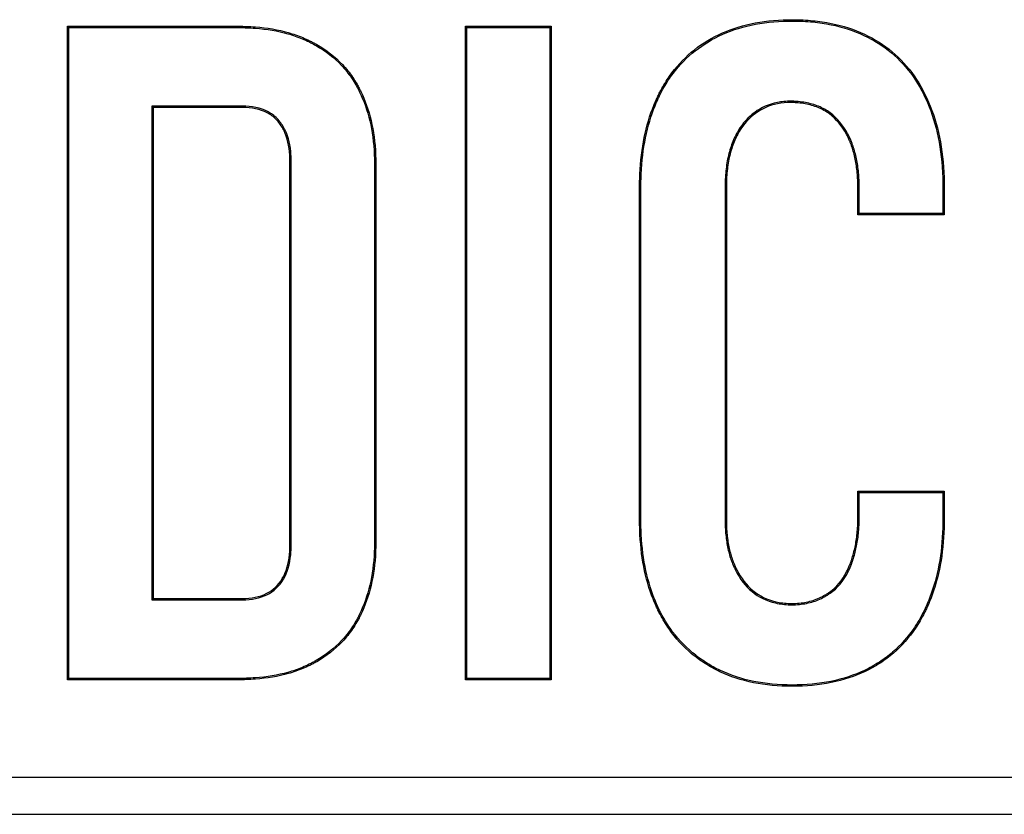
# Model space of a CAD drawing. Units: millimetres. Extents: x 0 to 291, y 0 to 204.
# Drawn here: x 93 to 98, y 28 to 32 of the extents above; entities that cross this region are included whole.
import ezdxf

# ---------------------------------------------------------------- set-up
doc = ezdxf.new("R2010")
doc.units = ezdxf.units.MM
doc.layers.add('B-22BDR', color=7, linetype='Continuous')
doc.layers.add('Predeterminado', color=7, linetype='Continuous')

# ---------------------------------------------------------------- blocks, each defined once
blk = doc.blocks.new('SE')
at = {"layer": 'B-22BDR', "color": 7, "linetype": 'Continuous'}
for p, q in [((93.5178, 31.7237), (93.5122, 31.7293)), ((93.5122, 28.9061), (93.5122, 31.7293)), ((93.5122, 31.7293), (93.747, 31.7293)), ((93.5178, 28.9117), (93.5178, 31.7237)), ((93.5178, 31.7237), (93.7526, 31.7237)), ((93.7526, 31.7237), (93.747, 31.7293)), ((95.237, 31.7237), (95.2315, 31.7293)), ((95.2315, 28.9061), (95.2315, 31.7293)), ((95.2315, 31.7293), (95.6007, 31.7293)), ((95.237, 28.9117), (95.237, 31.7237)), ((95.237, 31.7237), (95.5951, 31.7237)), ((95.5951, 31.7237), (95.6007, 31.7293)), ((95.5951, 31.7237), (95.5951, 28.9117)), ((95.6007, 31.7293), (95.6007, 28.9061)), ((93.8758, 31.3846), (93.8758, 29.2508)), ((93.8814, 31.379), (93.8758, 31.3846)), ((93.8814, 31.379), (93.8814, 29.2564)), ((96.9317, 30.9207), (96.9261, 30.9151)), ((97.2992, 30.9151), (96.9261, 30.9151)), ((97.2936, 30.9207), (96.9317, 30.9207)), ((97.2936, 30.9207), (97.2992, 30.9151)), ((96.9317, 29.7148), (96.9261, 29.7203)), ((96.9261, 29.7203), (97.2992, 29.7203)), ((96.9317, 29.7148), (97.2936, 29.7148)), ((97.2936, 29.7148), (97.2992, 29.7203)), ((93.8758, 29.2508), (93.8814, 29.2564)), ((93.5178, 28.9117), (93.5122, 28.9061)), ((93.747, 28.9061), (93.5122, 28.9061)), ((93.7526, 28.9117), (93.5178, 28.9117)), ((93.7526, 28.9117), (93.747, 28.9061)), ((95.237, 28.9117), (95.2315, 28.9061)), ((95.6007, 28.9061), (95.2315, 28.9061)), ((95.5951, 28.9117), (95.237, 28.9117)), ((95.5951, 28.9117), (95.6007, 28.9061)), ((96.6421, 28.8833), (96.6421, 28.8777)), ((85.1143, 28.4847), (169.9015, 28.4847)), ((85.1143, 28.3247), (169.9015, 28.3247))]:
    blk.add_line(p, q, dxfattribs=at)
for points, knots in [([(96.6421, 28.8777), (96.5232, 28.8777), (96.4198, 28.8987), (96.3082, 28.9513), (96.2867, 28.9631), (96.2458, 28.9892), (96.2264, 29.0033), (96.1714, 29.0494), (96.1389, 29.0849), (96.0965, 29.1456), (96.0834, 29.1672), (96.0684, 29.1957), (96.0655, 29.2015), (96.0619, 29.2088), (96.0611, 29.2104), (96.0599, 29.213), (96.0592, 29.2143), (96.0574, 29.2181), (96.0562, 29.2207), (96.0502, 29.2338), (96.0457, 29.2444), (96.0242, 29.2986), (96.0109, 29.3451), (95.9917, 29.4446), (95.986, 29.4976), (95.9835, 29.5679), (95.9832, 29.5821), (95.9832, 29.6002), (95.9832, 29.6033), (95.9832, 29.6096), (95.9832, 29.6128), (95.9832, 29.6224), (95.9832, 29.6287), (95.9832, 29.6605), (95.9832, 29.686), (95.9832, 30.1186), (95.9832, 30.5257), (95.9832, 30.9583), (95.9832, 30.9838), (95.9832, 31.0156), (95.9832, 31.022), (95.9832, 31.0299), (95.9832, 31.0315), (95.9832, 31.0347), (95.9832, 31.0365), (95.9832, 31.0419), (95.9832, 31.0455), (95.9834, 31.0634), (95.9838, 31.0775), (95.987, 31.147), (95.9934, 31.1996), (96.0136, 31.2985), (96.0273, 31.3448), (96.0491, 31.3985), (96.0536, 31.4091), (96.0596, 31.422), (96.0608, 31.4246), (96.0635, 31.4302), (96.0649, 31.433), (96.0691, 31.4413), (96.0719, 31.4468), (96.0864, 31.4739), (96.099, 31.4945), (96.1399, 31.5527), (96.1712, 31.587), (96.2421, 31.6467), (96.2817, 31.6723), (96.4108, 31.7341), (96.5103, 31.7557), (96.6398, 31.7578), (96.6545, 31.7578), (96.6831, 31.757), (96.6972, 31.7563), (96.7389, 31.7532), (96.7658, 31.7499), (96.844, 31.7362), (96.8926, 31.722), (96.9826, 31.6835), (97.024, 31.6591), (97.0978, 31.6012), (97.1304, 31.5676), (97.1873, 31.4913), (97.2116, 31.4486), (97.2519, 31.355), (97.2676, 31.3046), (97.29, 31.1958), (97.2966, 31.1376), (97.2988, 31.0676), (97.299, 31.0597), (97.2991, 31.0479), (97.2991, 31.0439), (97.2992, 31.0389), (97.2992, 31.0379), (97.2992, 31.0359), (97.2992, 31.0352), (97.2992, 31.0328), (97.2992, 31.0312), (97.2992, 31.0169), (97.2992, 31.0042), (97.2992, 30.966), (97.2992, 30.9406), (97.2992, 30.9151)], [0, 0, 0, 0, 0.0625, 0.0625, 0.078125, 0.078125, 0.09375, 0.09375, 0.125, 0.125, 0.140625, 0.140625, 0.144531, 0.144531, 0.145508, 0.145508, 0.146484, 0.146484, 0.148438, 0.148438, 0.15625, 0.15625, 0.1875, 0.1875, 0.21875, 0.21875, 0.226562, 0.226562, 0.228516, 0.228516, 0.230469, 0.230469, 0.234375, 0.234375, 0.25, 0.25, 0.5, 0.5, 0.515625, 0.515625, 0.519531, 0.519531, 0.520508, 0.520508, 0.521484, 0.521484, 0.523438, 0.523438, 0.53125, 0.53125, 0.5625, 0.5625, 0.59375, 0.59375, 0.601562, 0.601562, 0.603516, 0.603516, 0.605469, 0.605469, 0.609375, 0.609375, 0.625, 0.625, 0.65625, 0.65625, 0.6875, 0.6875, 0.75, 0.75, 0.757813, 0.757813, 0.765625, 0.765625, 0.78125, 0.78125, 0.8125, 0.8125, 0.84375, 0.84375, 0.875, 0.875, 0.90625, 0.90625, 0.9375, 0.9375, 0.96875, 0.96875, 0.972656, 0.972656, 0.974609, 0.974609, 0.975098, 0.975098, 0.975586, 0.975586, 0.976563, 0.976563, 0.984375, 0.984375, 1, 1, 1, 1]), ([(96.6421, 28.8833), (96.5239, 28.8833), (96.4213, 28.9042), (96.3107, 28.9562), (96.2895, 28.968), (96.249, 28.9938), (96.2298, 29.0078), (96.1754, 29.0534), (96.1432, 29.0885), (96.1012, 29.1486), (96.0883, 29.17), (96.0734, 29.1983), (96.0704, 29.204), (96.0669, 29.2113), (96.0661, 29.2128), (96.0649, 29.2154), (96.0643, 29.2167), (96.0625, 29.2205), (96.0613, 29.2231), (96.0554, 29.236), (96.0509, 29.2466), (96.0295, 29.3003), (96.0163, 29.3465), (95.9973, 29.4454), (95.9915, 29.4981), (95.9891, 29.568), (95.9888, 29.5822), (95.9888, 29.6002), (95.9888, 29.6033), (95.9888, 29.6096), (95.9888, 29.6128), (95.9888, 29.6224), (95.9888, 29.6287), (95.9888, 29.6605), (95.9888, 29.686), (95.9888, 30.1186), (95.9888, 30.5257), (95.9888, 30.9583), (95.9888, 30.9838), (95.9888, 31.0156), (95.9888, 31.022), (95.9888, 31.0299), (95.9888, 31.0315), (95.9888, 31.0347), (95.9888, 31.0365), (95.9888, 31.0419), (95.9888, 31.0455), (95.989, 31.0632), (95.9894, 31.0773), (95.9926, 31.1465), (95.9989, 31.1988), (96.019, 31.2971), (96.0327, 31.343), (96.0542, 31.3963), (96.0587, 31.4068), (96.0647, 31.4196), (96.0659, 31.4222), (96.0686, 31.4278), (96.0699, 31.4305), (96.074, 31.4388), (96.0768, 31.4442), (96.0912, 31.4711), (96.1037, 31.4914), (96.1442, 31.5491), (96.1752, 31.5831), (96.2453, 31.6422), (96.2846, 31.6674), (96.4124, 31.7287), (96.511, 31.7501), (96.6398, 31.7522), (96.6544, 31.7522), (96.6829, 31.7514), (96.6969, 31.7507), (96.7383, 31.7477), (96.7651, 31.7444), (96.8427, 31.7308), (96.8909, 31.7167), (96.9799, 31.6785), (97.0209, 31.6544), (97.094, 31.5971), (97.1262, 31.5638), (97.1825, 31.4884), (97.2067, 31.446), (97.2466, 31.3532), (97.2622, 31.3031), (97.2844, 31.1951), (97.291, 31.1371), (97.2932, 31.0674), (97.2934, 31.0596), (97.2935, 31.0478), (97.2936, 31.0439), (97.2936, 31.0389), (97.2936, 31.0379), (97.2936, 31.0359), (97.2936, 31.0352), (97.2936, 31.0328), (97.2936, 31.0312), (97.2936, 31.0169), (97.2936, 31.0042), (97.2936, 30.9679), (97.2936, 30.9443), (97.2936, 30.9207)], [0, 0, 0, 0, 0.062572, 0.062572, 0.078214, 0.078214, 0.093857, 0.093857, 0.125143, 0.125143, 0.140786, 0.140786, 0.144697, 0.144697, 0.145674, 0.145674, 0.146652, 0.146652, 0.148607, 0.148607, 0.156429, 0.156429, 0.187715, 0.187715, 0.219, 0.219, 0.226822, 0.226822, 0.228777, 0.228777, 0.230733, 0.230733, 0.234643, 0.234643, 0.250286, 0.250286, 0.500572, 0.500572, 0.516215, 0.516215, 0.520126, 0.520126, 0.521104, 0.521104, 0.522081, 0.522081, 0.524037, 0.524037, 0.531858, 0.531858, 0.563144, 0.563144, 0.59443, 0.59443, 0.602251, 0.602251, 0.604206, 0.604206, 0.606162, 0.606162, 0.610073, 0.610073, 0.625715, 0.625715, 0.657001, 0.657001, 0.688287, 0.688287, 0.750858, 0.750858, 0.75868, 0.75868, 0.766501, 0.766501, 0.782144, 0.782144, 0.81343, 0.81343, 0.844716, 0.844716, 0.876002, 0.876002, 0.907287, 0.907287, 0.938573, 0.938573, 0.969859, 0.969859, 0.97377, 0.97377, 0.975725, 0.975725, 0.976214, 0.976214, 0.976703, 0.976703, 0.97768, 0.97768, 0.985502, 0.985502, 1, 1, 1, 1]), ([(93.747, 31.7293), (93.8418, 31.7293), (93.9367, 31.7293), (94.079, 31.7293), (94.1264, 31.7293), (94.1976, 31.7293), (94.2213, 31.7293), (94.2465, 31.7293), (94.2479, 31.7293), (94.2509, 31.7293), (94.2526, 31.7293), (94.2577, 31.7293), (94.2611, 31.7293), (94.2711, 31.7292), (94.2778, 31.729), (94.2975, 31.7283), (94.3104, 31.7276), (94.374, 31.7228), (94.4211, 31.7147), (94.4867, 31.6961), (94.5077, 31.6888), (94.5381, 31.6761), (94.548, 31.6716), (94.5626, 31.6645), (94.5674, 31.662), (94.5733, 31.6589), (94.5748, 31.6581), (94.5775, 31.6566), (94.5788, 31.6559), (94.5829, 31.6536), (94.5855, 31.6522), (94.6304, 31.6264), (94.6675, 31.5978), (94.7154, 31.547), (94.73, 31.5288), (94.75, 31.4994), (94.7563, 31.4892), (94.7654, 31.4734), (94.7683, 31.4681), (94.7718, 31.4613), (94.7726, 31.4598), (94.7739, 31.4573), (94.7745, 31.4562), (94.7762, 31.4526), (94.7774, 31.4502), (94.816, 31.3706), (94.8383, 31.2797), (94.8428, 31.1689), (94.843, 31.1623), (94.8432, 31.1524), (94.8432, 31.149), (94.8433, 31.1423), (94.8433, 31.1389), (94.8433, 31.1241), (94.8433, 31.1123), (94.8433, 31.0767), (94.8433, 31.053), (94.8433, 30.9818), (94.8433, 30.9344), (94.8433, 30.6972), (94.8433, 30.5074), (94.8433, 30.1279), (94.8433, 29.9382), (94.8433, 29.701), (94.8433, 29.6536), (94.8433, 29.5824), (94.8433, 29.5587), (94.8433, 29.5231), (94.8433, 29.5113), (94.8433, 29.4964), (94.8433, 29.493), (94.8432, 29.4863), (94.8432, 29.483), (94.843, 29.4731), (94.8428, 29.4665), (94.8384, 29.3556), (94.8162, 29.2652), (94.7773, 29.185), (94.7761, 29.1826), (94.7743, 29.179), (94.7738, 29.1779), (94.7724, 29.1752), (94.7717, 29.1738), (94.7681, 29.167), (94.7652, 29.1617), (94.7562, 29.1459), (94.7498, 29.1358), (94.7298, 29.1064), (94.7152, 29.0881), (94.6674, 29.0372), (94.6304, 29.0085), (94.5831, 28.9811), (94.5777, 28.9781), (94.5696, 28.9737), (94.5674, 28.9726), (94.5626, 28.9701), (94.5602, 28.9689), (94.5482, 28.963), (94.5383, 28.9585), (94.5081, 28.9459), (94.4871, 28.9387), (94.4215, 28.9204), (94.3742, 28.9126), (94.3106, 28.9078), (94.2977, 28.9072), (94.2779, 28.9065), (94.2713, 28.9063), (94.2612, 28.9062), (94.2578, 28.9062), (94.2528, 28.9061), (94.2511, 28.9061), (94.2477, 28.9061), (94.2463, 28.9061), (94.2212, 28.9061), (94.1974, 28.9061), (94.1263, 28.9061), (94.0789, 28.9061), (93.9366, 28.9061), (93.8418, 28.9061), (93.747, 28.9061)], [0, 0, 0, 0, 0.0625, 0.0625, 0.09375, 0.09375, 0.109375, 0.109375, 0.110352, 0.110352, 0.111328, 0.111328, 0.113281, 0.113281, 0.117188, 0.117188, 0.125, 0.125, 0.15625, 0.15625, 0.171875, 0.171875, 0.179687, 0.179687, 0.183594, 0.183594, 0.18457, 0.18457, 0.185547, 0.185547, 0.1875, 0.1875, 0.21875, 0.21875, 0.234375, 0.234375, 0.242188, 0.242188, 0.246094, 0.246094, 0.24707, 0.24707, 0.248047, 0.248047, 0.25, 0.25, 0.3125, 0.3125, 0.316406, 0.316406, 0.318359, 0.318359, 0.320312, 0.320312, 0.328125, 0.328125, 0.34375, 0.34375, 0.375, 0.375, 0.5, 0.5, 0.625, 0.625, 0.65625, 0.65625, 0.671875, 0.671875, 0.679687, 0.679687, 0.681641, 0.681641, 0.683594, 0.683594, 0.6875, 0.6875, 0.75, 0.75, 0.751953, 0.751953, 0.75293, 0.75293, 0.753906, 0.753906, 0.757812, 0.757812, 0.765625, 0.765625, 0.78125, 0.78125, 0.8125, 0.8125, 0.816406, 0.816406, 0.818359, 0.818359, 0.820312, 0.820312, 0.828125, 0.828125, 0.84375, 0.84375, 0.875, 0.875, 0.882813, 0.882813, 0.886719, 0.886719, 0.888672, 0.888672, 0.889648, 0.889648, 0.890625, 0.890625, 0.90625, 0.90625, 0.9375, 0.9375, 1, 1, 1, 1]), ([(93.7526, 31.7237), (93.8455, 31.7237), (93.9385, 31.7237), (94.079, 31.7237), (94.1264, 31.7237), (94.1976, 31.7237), (94.2213, 31.7237), (94.2465, 31.7237), (94.2479, 31.7237), (94.2509, 31.7237), (94.2526, 31.7237), (94.2577, 31.7237), (94.261, 31.7237), (94.271, 31.7236), (94.2776, 31.7234), (94.2973, 31.7228), (94.3101, 31.7221), (94.3732, 31.7173), (94.42, 31.7093), (94.485, 31.6908), (94.5058, 31.6835), (94.5358, 31.671), (94.5456, 31.6666), (94.5601, 31.6595), (94.5648, 31.657), (94.5707, 31.6539), (94.5722, 31.6531), (94.5748, 31.6517), (94.5762, 31.651), (94.5801, 31.6488), (94.5828, 31.6473), (94.6272, 31.6218), (94.6639, 31.5935), (94.7111, 31.5434), (94.7255, 31.5254), (94.7453, 31.4963), (94.7516, 31.4863), (94.7605, 31.4707), (94.7634, 31.4654), (94.7669, 31.4587), (94.7676, 31.4573), (94.7689, 31.4548), (94.7695, 31.4537), (94.7712, 31.4501), (94.7724, 31.4477), (94.8106, 31.3689), (94.8328, 31.2788), (94.8372, 31.1687), (94.8374, 31.1621), (94.8376, 31.1523), (94.8377, 31.149), (94.8377, 31.1423), (94.8377, 31.1389), (94.8377, 31.1241), (94.8377, 31.1123), (94.8377, 31.0767), (94.8377, 31.053), (94.8377, 30.9818), (94.8377, 30.9344), (94.8377, 30.6972), (94.8377, 30.5074), (94.8377, 30.1279), (94.8377, 29.9382), (94.8377, 29.701), (94.8377, 29.6536), (94.8377, 29.5824), (94.8377, 29.5587), (94.8377, 29.5231), (94.8377, 29.5113), (94.8377, 29.4964), (94.8377, 29.493), (94.8377, 29.4864), (94.8376, 29.4831), (94.8374, 29.4732), (94.8372, 29.4667), (94.8328, 29.3565), (94.8108, 29.2669), (94.7723, 29.1875), (94.7711, 29.1851), (94.7693, 29.1815), (94.7688, 29.1805), (94.7674, 29.1778), (94.7667, 29.1764), (94.7632, 29.1697), (94.7603, 29.1644), (94.7514, 29.1488), (94.7451, 29.1388), (94.7254, 29.1097), (94.7109, 29.0917), (94.6637, 29.0415), (94.6272, 29.013), (94.5803, 28.9859), (94.575, 28.983), (94.567, 28.9787), (94.5648, 28.9775), (94.5601, 28.9751), (94.5577, 28.9739), (94.5458, 28.968), (94.5361, 28.9636), (94.5062, 28.9512), (94.4854, 28.944), (94.4204, 28.9259), (94.3735, 28.9181), (94.3103, 28.9134), (94.2974, 28.9127), (94.2778, 28.9121), (94.2712, 28.9119), (94.2612, 28.9118), (94.2578, 28.9118), (94.2528, 28.9117), (94.2511, 28.9117), (94.2477, 28.9117), (94.2463, 28.9117), (94.2212, 28.9117), (94.1974, 28.9117), (94.1263, 28.9117), (94.0789, 28.9117), (93.9385, 28.9117), (93.8455, 28.9117), (93.7526, 28.9117)], [0, 0, 0, 0, 0.061424, 0.061424, 0.092751, 0.092751, 0.108414, 0.108414, 0.109393, 0.109393, 0.110372, 0.110372, 0.11233, 0.11233, 0.116246, 0.116246, 0.124078, 0.124078, 0.155405, 0.155405, 0.171068, 0.171068, 0.1789, 0.1789, 0.182816, 0.182816, 0.183795, 0.183795, 0.184774, 0.184774, 0.186731, 0.186731, 0.218058, 0.218058, 0.233722, 0.233722, 0.241553, 0.241553, 0.245469, 0.245469, 0.246448, 0.246448, 0.247427, 0.247427, 0.249385, 0.249385, 0.312039, 0.312039, 0.315955, 0.315955, 0.317913, 0.317913, 0.319871, 0.319871, 0.327702, 0.327702, 0.343366, 0.343366, 0.374693, 0.374693, 0.5, 0.5, 0.625308, 0.625308, 0.656634, 0.656634, 0.672298, 0.672298, 0.68013, 0.68013, 0.682088, 0.682088, 0.684046, 0.684046, 0.687961, 0.687961, 0.750615, 0.750615, 0.752573, 0.752573, 0.753552, 0.753552, 0.754531, 0.754531, 0.758447, 0.758447, 0.766279, 0.766279, 0.781942, 0.781942, 0.813269, 0.813269, 0.817185, 0.817185, 0.819143, 0.819143, 0.821101, 0.821101, 0.828932, 0.828932, 0.844596, 0.844596, 0.875923, 0.875923, 0.883754, 0.883754, 0.88767, 0.88767, 0.889628, 0.889628, 0.890607, 0.890607, 0.891586, 0.891586, 0.907249, 0.907249, 0.938576, 0.938576, 1, 1, 1, 1]), ([(96.9317, 30.9207), (96.9317, 30.9581), (96.9317, 30.9954), (96.9317, 31.034), (96.9317, 31.0351), (96.9317, 31.0379), (96.9317, 31.0393), (96.9317, 31.0435), (96.9317, 31.0463), (96.9315, 31.0546), (96.9314, 31.0601), (96.9307, 31.0763), (96.93, 31.0869), (96.9272, 31.118), (96.9243, 31.1378), (96.9165, 31.1757), (96.9116, 31.1937), (96.9043, 31.2152), (96.9027, 31.2195), (96.9003, 31.2257), (96.8995, 31.2278), (96.8983, 31.2309), (96.8978, 31.232), (96.897, 31.234), (96.8964, 31.2354), (96.8916, 31.2467), (96.887, 31.2563), (96.8623, 31.3024), (96.837, 31.3326), (96.7989, 31.361), (96.7908, 31.3663), (96.774, 31.3757), (96.7653, 31.3799), (96.7384, 31.3909), (96.7195, 31.3962), (96.6896, 31.4015), (96.6794, 31.4028), (96.6637, 31.4043), (96.6585, 31.4047), (96.6478, 31.4053), (96.6424, 31.4055), (96.6166, 31.4059), (96.597, 31.404), (96.5415, 31.3927), (96.5088, 31.3778), (96.4523, 31.3371), (96.4285, 31.3105), (96.3995, 31.2618), (96.3909, 31.2439), (96.3762, 31.2056), (96.3701, 31.1854), (96.3606, 31.1425), (96.3572, 31.1198), (96.354, 31.0837), (96.3533, 31.0713), (96.3527, 31.0522), (96.3526, 31.0458), (96.3525, 31.0384), (96.3525, 31.0376), (96.3525, 31.036), (96.3525, 31.035), (96.3525, 31.033), (96.3525, 31.0319), (96.3525, 31.0282), (96.3525, 31.0258), (96.3525, 30.9449), (96.3525, 30.8665), (96.3525, 30.6312), (96.3525, 30.4744), (96.3525, 30.1607), (96.3525, 30.0039), (96.3525, 29.7687), (96.3525, 29.6902), (96.3525, 29.6094), (96.3525, 29.6069), (96.3525, 29.602), (96.3525, 29.5996), (96.3525, 29.5912), (96.3526, 29.5856), (96.353, 29.5691), (96.3536, 29.5583), (96.3559, 29.5265), (96.3585, 29.5062), (96.3656, 29.4676), (96.3702, 29.4493), (96.3786, 29.4234), (96.3816, 29.415), (96.3858, 29.4049), (96.3865, 29.4032), (96.3887, 29.3982), (96.3897, 29.3957), (96.3931, 29.3884), (96.3954, 29.3836), (96.4167, 29.3416), (96.4403, 29.3109), (96.4979, 29.2635), (96.5318, 29.2468), (96.5901, 29.2333), (96.6108, 29.2307), (96.6436, 29.2299), (96.6548, 29.2301), (96.6763, 29.2316), (96.6868, 29.2329), (96.7175, 29.2383), (96.7369, 29.244), (96.7644, 29.2554), (96.7733, 29.2597), (96.7863, 29.2669), (96.7906, 29.2694), (96.7989, 29.2747), (96.8029, 29.2773), (96.8376, 29.3022), (96.8634, 29.3324), (96.8876, 29.3789), (96.892, 29.3886), (96.8965, 29.4), (96.897, 29.4015), (96.8978, 29.4035), (96.8982, 29.4045), (96.8993, 29.4075), (96.9, 29.4096), (96.9022, 29.4158), (96.9037, 29.4199), (96.9106, 29.4412), (96.9154, 29.4592), (96.9234, 29.4971), (96.9266, 29.517), (96.9297, 29.5482), (96.9305, 29.5589), (96.9313, 29.5752), (96.9315, 29.5807), (96.9316, 29.5891), (96.9317, 29.5919), (96.9317, 29.5961), (96.9317, 29.5975), (96.9317, 29.6003), (96.9317, 29.6014), (96.9317, 29.64), (96.9317, 29.6774), (96.9317, 29.7148)], [0, 0, 0, 0, 0.029855, 0.029855, 0.030834, 0.030834, 0.031814, 0.031814, 0.033773, 0.033773, 0.037691, 0.037691, 0.045526, 0.045526, 0.061198, 0.061198, 0.076869, 0.076869, 0.080787, 0.080787, 0.082746, 0.082746, 0.083726, 0.083726, 0.084705, 0.084705, 0.092541, 0.092541, 0.123884, 0.123884, 0.13172, 0.13172, 0.139555, 0.139555, 0.155227, 0.155227, 0.163063, 0.163063, 0.16698, 0.16698, 0.170898, 0.170898, 0.18657, 0.18657, 0.217913, 0.217913, 0.249256, 0.249256, 0.264927, 0.264927, 0.280599, 0.280599, 0.29627, 0.29627, 0.304106, 0.304106, 0.308024, 0.308024, 0.308514, 0.308514, 0.309003, 0.309003, 0.309983, 0.309983, 0.311942, 0.311942, 0.374628, 0.374628, 0.499999, 0.499999, 0.625371, 0.625371, 0.688057, 0.688057, 0.690016, 0.690016, 0.691975, 0.691975, 0.695893, 0.695893, 0.703729, 0.703729, 0.7194, 0.7194, 0.735072, 0.735072, 0.742907, 0.742907, 0.744866, 0.744866, 0.746825, 0.746825, 0.750743, 0.750743, 0.782086, 0.782086, 0.813429, 0.813429, 0.829101, 0.829101, 0.836936, 0.836936, 0.844772, 0.844772, 0.860444, 0.860444, 0.868279, 0.868279, 0.872197, 0.872197, 0.876115, 0.876115, 0.907458, 0.907458, 0.915294, 0.915294, 0.916273, 0.916273, 0.917253, 0.917253, 0.919212, 0.919212, 0.923129, 0.923129, 0.938801, 0.938801, 0.954472, 0.954472, 0.962308, 0.962308, 0.966226, 0.966226, 0.968185, 0.968185, 0.969164, 0.969164, 0.970144, 0.970144, 1, 1, 1, 1]), ([(96.9261, 30.9151), (96.9261, 30.9544), (96.9261, 30.9936), (96.9261, 31.034), (96.9261, 31.0351), (96.9261, 31.0379), (96.9261, 31.0393), (96.9261, 31.0434), (96.9261, 31.0462), (96.9259, 31.0545), (96.9258, 31.0599), (96.9251, 31.076), (96.9244, 31.0865), (96.9217, 31.1173), (96.9188, 31.1369), (96.9111, 31.1743), (96.9063, 31.1921), (96.899, 31.2133), (96.8975, 31.2175), (96.8951, 31.2237), (96.8943, 31.2258), (96.8931, 31.2288), (96.8927, 31.2299), (96.8918, 31.2319), (96.8913, 31.2332), (96.8865, 31.2444), (96.882, 31.2538), (96.8577, 31.2991), (96.8329, 31.3287), (96.7958, 31.3563), (96.7879, 31.3615), (96.7715, 31.3707), (96.763, 31.3748), (96.7367, 31.3855), (96.7182, 31.3907), (96.6888, 31.396), (96.6787, 31.3973), (96.6633, 31.3987), (96.6581, 31.3991), (96.6476, 31.3997), (96.6422, 31.3999), (96.6169, 31.4003), (96.5977, 31.3985), (96.5434, 31.3874), (96.5114, 31.3727), (96.4562, 31.333), (96.4329, 31.3071), (96.4045, 31.2592), (96.396, 31.2416), (96.3815, 31.2039), (96.3755, 31.1839), (96.3661, 31.1415), (96.3627, 31.1191), (96.3596, 31.0833), (96.3589, 31.0711), (96.3583, 31.0521), (96.3581, 31.0457), (96.3581, 31.0384), (96.3581, 31.0376), (96.3581, 31.036), (96.3581, 31.035), (96.3581, 31.033), (96.3581, 31.0319), (96.3581, 31.0282), (96.3581, 31.0258), (96.3581, 30.9449), (96.3581, 30.8665), (96.3581, 30.6312), (96.3581, 30.4744), (96.3581, 30.1607), (96.3581, 30.0039), (96.3581, 29.7687), (96.3581, 29.6902), (96.3581, 29.6094), (96.3581, 29.6069), (96.3581, 29.602), (96.3581, 29.5996), (96.3581, 29.5913), (96.3582, 29.5857), (96.3586, 29.5693), (96.3591, 29.5586), (96.3615, 29.5271), (96.364, 29.507), (96.3711, 29.4688), (96.3756, 29.4507), (96.3839, 29.4252), (96.3869, 29.417), (96.3909, 29.4071), (96.3916, 29.4054), (96.3938, 29.4004), (96.3948, 29.398), (96.3981, 29.3908), (96.4004, 29.3861), (96.4214, 29.3447), (96.4445, 29.3146), (96.5007, 29.2683), (96.5338, 29.252), (96.591, 29.2388), (96.6113, 29.2363), (96.6436, 29.2354), (96.6546, 29.2357), (96.6757, 29.2372), (96.686, 29.2384), (96.7161, 29.2437), (96.7351, 29.2493), (96.7621, 29.2605), (96.7708, 29.2647), (96.7835, 29.2717), (96.7877, 29.2742), (96.7959, 29.2794), (96.7997, 29.2819), (96.8336, 29.3062), (96.8589, 29.3357), (96.8825, 29.3813), (96.8868, 29.3908), (96.8912, 29.402), (96.8918, 29.4034), (96.8925, 29.4054), (96.8929, 29.4064), (96.894, 29.4094), (96.8948, 29.4115), (96.8969, 29.4176), (96.8984, 29.4217), (96.9052, 29.4427), (96.91, 29.4605), (96.9179, 29.498), (96.921, 29.5177), (96.9242, 29.5487), (96.9249, 29.5593), (96.9257, 29.5754), (96.9259, 29.5809), (96.9261, 29.5892), (96.9261, 29.5919), (96.9261, 29.5961), (96.9261, 29.5975), (96.9261, 29.6003), (96.9261, 29.6014), (96.9261, 29.6418), (96.9261, 29.6811), (96.9261, 29.7203)], [0, 0, 0, 0, 0.03125, 0.03125, 0.032227, 0.032227, 0.033203, 0.033203, 0.035156, 0.035156, 0.039062, 0.039062, 0.046875, 0.046875, 0.0625, 0.0625, 0.078125, 0.078125, 0.082031, 0.082031, 0.083984, 0.083984, 0.084961, 0.084961, 0.085937, 0.085937, 0.09375, 0.09375, 0.125, 0.125, 0.132812, 0.132812, 0.140625, 0.140625, 0.15625, 0.15625, 0.164062, 0.164062, 0.167969, 0.167969, 0.171875, 0.171875, 0.1875, 0.1875, 0.21875, 0.21875, 0.25, 0.25, 0.265625, 0.265625, 0.28125, 0.28125, 0.296875, 0.296875, 0.304688, 0.304688, 0.308594, 0.308594, 0.309082, 0.309082, 0.30957, 0.30957, 0.310547, 0.310547, 0.3125, 0.3125, 0.375, 0.375, 0.5, 0.5, 0.625, 0.625, 0.6875, 0.6875, 0.689453, 0.689453, 0.691406, 0.691406, 0.695312, 0.695312, 0.703125, 0.703125, 0.71875, 0.71875, 0.734375, 0.734375, 0.742188, 0.742188, 0.744141, 0.744141, 0.746094, 0.746094, 0.75, 0.75, 0.78125, 0.78125, 0.8125, 0.8125, 0.828125, 0.828125, 0.835938, 0.835938, 0.84375, 0.84375, 0.859375, 0.859375, 0.867188, 0.867188, 0.871094, 0.871094, 0.875, 0.875, 0.90625, 0.90625, 0.914062, 0.914062, 0.915039, 0.915039, 0.916016, 0.916016, 0.917969, 0.917969, 0.921875, 0.921875, 0.9375, 0.9375, 0.953125, 0.953125, 0.960938, 0.960938, 0.964844, 0.964844, 0.966797, 0.966797, 0.967773, 0.967773, 0.96875, 0.96875, 1, 1, 1, 1]), ([(93.8758, 29.2508), (93.9748, 29.2508), (94.0737, 29.2508), (94.1904, 29.2508), (94.2081, 29.2508), (94.2347, 29.2508), (94.2436, 29.2508), (94.2547, 29.2508), (94.2569, 29.2508), (94.2602, 29.2508), (94.2612, 29.2508), (94.2638, 29.2509), (94.2651, 29.2509), (94.2715, 29.2509), (94.2765, 29.2511), (94.321, 29.2536), (94.3553, 29.2627), (94.4123, 29.296), (94.435, 29.3206), (94.466, 29.3822), (94.4746, 29.4193), (94.4773, 29.467), (94.4775, 29.4724), (94.4777, 29.4806), (94.4777, 29.4833), (94.4778, 29.4889), (94.4778, 29.4908), (94.4778, 29.5019), (94.4778, 29.5108), (94.4778, 29.5374), (94.4778, 29.5551), (94.4778, 29.6083), (94.4778, 29.6438), (94.4778, 29.7502), (94.4778, 29.8212), (94.4778, 30.034), (94.4778, 30.1759), (94.4778, 30.4597), (94.4778, 30.6016), (94.4778, 30.8144), (94.4778, 30.8854), (94.4778, 30.9918), (94.4778, 31.0273), (94.4778, 31.0805), (94.4778, 31.0982), (94.4778, 31.1248), (94.4778, 31.1337), (94.4778, 31.1448), (94.4778, 31.1468), (94.4777, 31.1522), (94.4777, 31.1548), (94.4776, 31.1628), (94.4774, 31.168), (94.4748, 31.214), (94.4666, 31.2496), (94.4448, 31.2951), (94.436, 31.309), (94.4202, 31.3278), (94.4142, 31.3341), (94.4014, 31.3452), (94.3946, 31.3501), (94.3583, 31.3725), (94.3227, 31.3819), (94.2767, 31.3844), (94.2715, 31.3845), (94.265, 31.3846), (94.2636, 31.3846), (94.261, 31.3846), (94.26, 31.3846), (94.2567, 31.3846), (94.2545, 31.3846), (94.2434, 31.3846), (94.2345, 31.3846), (94.208, 31.3846), (94.1902, 31.3846), (94.0736, 31.3846), (93.9747, 31.3846), (93.8758, 31.3846)], [0, 0, 0, 0, 0.094301, 0.094301, 0.111205, 0.111205, 0.119657, 0.119657, 0.12177, 0.12177, 0.122827, 0.122827, 0.123883, 0.123883, 0.12811, 0.12811, 0.161919, 0.161919, 0.195727, 0.195727, 0.229536, 0.229536, 0.233762, 0.233762, 0.235876, 0.235876, 0.237989, 0.237989, 0.246441, 0.246441, 0.263345, 0.263345, 0.297154, 0.297154, 0.364772, 0.364772, 0.500008, 0.500008, 0.635243, 0.635243, 0.702861, 0.702861, 0.73667, 0.73667, 0.753575, 0.753575, 0.762027, 0.762027, 0.76414, 0.76414, 0.766253, 0.766253, 0.770479, 0.770479, 0.804288, 0.804288, 0.821192, 0.821192, 0.829645, 0.829645, 0.838097, 0.838097, 0.871906, 0.871906, 0.876132, 0.876132, 0.877188, 0.877188, 0.878245, 0.878245, 0.880358, 0.880358, 0.88881, 0.88881, 0.905715, 0.905715, 1, 1, 1, 1]), ([(93.8814, 29.2564), (93.9785, 29.2564), (94.0756, 29.2564), (94.1904, 29.2564), (94.2081, 29.2564), (94.2347, 29.2564), (94.2436, 29.2564), (94.2547, 29.2564), (94.2569, 29.2564), (94.2602, 29.2564), (94.2612, 29.2564), (94.2638, 29.2564), (94.265, 29.2564), (94.2713, 29.2565), (94.2763, 29.2567), (94.32, 29.2591), (94.3534, 29.2681), (94.4086, 29.3003), (94.4304, 29.324), (94.4605, 29.3839), (94.4691, 29.4202), (94.4718, 29.4672), (94.472, 29.4726), (94.4721, 29.4807), (94.4722, 29.4834), (94.4722, 29.4889), (94.4722, 29.4908), (94.4722, 29.5019), (94.4722, 29.5108), (94.4722, 29.5374), (94.4722, 29.5551), (94.4722, 29.6083), (94.4722, 29.6438), (94.4722, 29.7502), (94.4722, 29.8212), (94.4722, 30.034), (94.4722, 30.1759), (94.4722, 30.4597), (94.4722, 30.6016), (94.4722, 30.8144), (94.4722, 30.8854), (94.4722, 30.9918), (94.4722, 31.0273), (94.4722, 31.0805), (94.4722, 31.0982), (94.4722, 31.1248), (94.4722, 31.1337), (94.4722, 31.1448), (94.4722, 31.1468), (94.4722, 31.1521), (94.4721, 31.1547), (94.472, 31.1626), (94.4718, 31.1677), (94.4692, 31.2132), (94.4612, 31.248), (94.44, 31.2923), (94.4314, 31.3058), (94.4161, 31.3241), (94.4103, 31.3301), (94.398, 31.3407), (94.3914, 31.3455), (94.3564, 31.3671), (94.3217, 31.3763), (94.2765, 31.3788), (94.2714, 31.379), (94.2649, 31.379), (94.2636, 31.379), (94.261, 31.379), (94.26, 31.379), (94.2567, 31.379), (94.2545, 31.379), (94.2434, 31.379), (94.2345, 31.379), (94.208, 31.379), (94.1902, 31.379), (94.0755, 31.379), (93.9784, 31.379), (93.8814, 31.379)], [0, 0, 0, 0, 0.092856, 0.092856, 0.10982, 0.10982, 0.118303, 0.118303, 0.120423, 0.120423, 0.121484, 0.121484, 0.122544, 0.122544, 0.126785, 0.126785, 0.160715, 0.160715, 0.194644, 0.194644, 0.228573, 0.228573, 0.232814, 0.232814, 0.234935, 0.234935, 0.237056, 0.237056, 0.245538, 0.245538, 0.262503, 0.262503, 0.296432, 0.296432, 0.364291, 0.364291, 0.500008, 0.500008, 0.635725, 0.635725, 0.703584, 0.703584, 0.737514, 0.737514, 0.754478, 0.754478, 0.762961, 0.762961, 0.765081, 0.765081, 0.767202, 0.767202, 0.771443, 0.771443, 0.805372, 0.805372, 0.822337, 0.822337, 0.830819, 0.830819, 0.839302, 0.839302, 0.873231, 0.873231, 0.877472, 0.877472, 0.878532, 0.878532, 0.879593, 0.879593, 0.881713, 0.881713, 0.890196, 0.890196, 0.90716, 0.90716, 1, 1, 1, 1]), ([(97.2992, 29.7203), (97.2992, 29.6947), (97.2992, 29.6691), (97.2992, 29.6307), (97.2992, 29.6179), (97.2992, 29.6034), (97.2992, 29.6018), (97.2992, 29.5986), (97.2992, 29.5967), (97.2991, 29.5913), (97.2991, 29.5877), (97.299, 29.5768), (97.2988, 29.5697), (97.297, 29.5056), (97.2914, 29.4521), (97.2727, 29.3514), (97.2595, 29.3043), (97.2384, 29.2493), (97.2339, 29.2385), (97.2269, 29.2226), (97.2245, 29.2174), (97.2209, 29.2096), (97.2193, 29.2064), (97.2165, 29.2006), (97.215, 29.1977), (97.2019, 29.1716), (97.1892, 29.1498), (97.1479, 29.0881), (97.1162, 29.0521), (97.0618, 29.0053), (97.0426, 28.9909), (97.0018, 28.9644), (96.9801, 28.9524), (96.8675, 28.8991), (96.7619, 28.8777), (96.6421, 28.8777)], [0, 0, 0, 0, 0.0625, 0.0625, 0.09375, 0.09375, 0.097656, 0.097656, 0.101563, 0.101563, 0.109375, 0.109375, 0.125, 0.125, 0.25, 0.25, 0.375, 0.375, 0.40625, 0.40625, 0.421875, 0.421875, 0.429687, 0.429687, 0.4375, 0.4375, 0.5, 0.5, 0.625, 0.625, 0.6875, 0.6875, 0.75, 0.75, 1, 1, 1, 1]), ([(97.2936, 29.7148), (97.2936, 29.691), (97.2936, 29.6672), (97.2936, 29.6307), (97.2936, 29.6179), (97.2936, 29.6034), (97.2936, 29.6018), (97.2936, 29.5986), (97.2936, 29.5968), (97.2935, 29.5913), (97.2935, 29.5877), (97.2934, 29.5769), (97.2932, 29.5698), (97.2914, 29.5061), (97.2858, 29.4528), (97.2672, 29.3527), (97.2541, 29.306), (97.2332, 29.2514), (97.2288, 29.2407), (97.2218, 29.2249), (97.2195, 29.2197), (97.2158, 29.212), (97.2143, 29.2089), (97.2115, 29.203), (97.21, 29.2002), (97.197, 29.1744), (97.1844, 29.1527), (97.1435, 29.0916), (97.1122, 29.056), (97.0584, 29.0097), (97.0394, 28.9954), (96.9989, 28.9693), (96.9775, 28.9573), (96.866, 28.9045), (96.7613, 28.8833), (96.6421, 28.8833)], [0, 0, 0, 0, 0.058223, 0.058223, 0.089615, 0.089615, 0.093539, 0.093539, 0.097463, 0.097463, 0.105311, 0.105311, 0.121008, 0.121008, 0.246578, 0.246578, 0.372148, 0.372148, 0.403541, 0.403541, 0.419237, 0.419237, 0.427085, 0.427085, 0.434934, 0.434934, 0.497719, 0.497719, 0.623289, 0.623289, 0.686074, 0.686074, 0.748859, 0.748859, 1, 1, 1, 1])]:
    blk.add_open_spline(points, degree=3, knots=knots, dxfattribs=at)

msp = doc.modelspace()

# ---------------------------------------------------------------- block references
at = {"layer": 'Predeterminado'}
msp.add_blockref('SE', (0, 0), dxfattribs=at)

doc.saveas('drawing.dxf')
